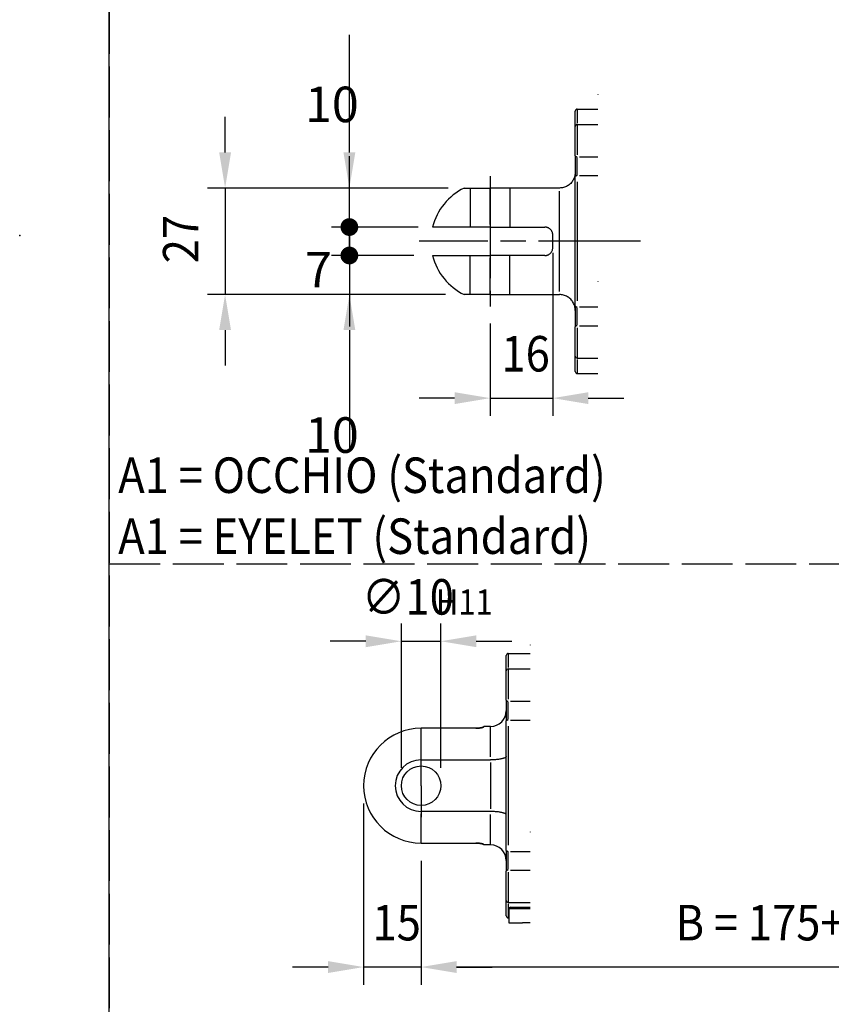
# Model space of a CAD drawing. Extents: x -76 to 1806, y -1346 to 1335.
# Drawn here: x -23 to 183, y 770 to 1019 of the extents above; entities that cross this region are included whole.
import ezdxf

# ---------------------------------------------------------------- set-up
doc = ezdxf.new("R2010")
doc.units = 0
doc.header["$LTSCALE"] = 4.3
for name, pattern in [('AM_ISO02W050X2', [3.75, 3, -0.75]), ('AM_ISO08W050X2', [9, 6, -0.75, 1.5, -0.75]), ('AMZIGZAG', [11.0001, 0.0001, -11])]:
    doc.linetypes.add(name, pattern=pattern)
doc.layers.get('0').update_dxf_attribs({"color": 2, "linetype": 'CONTINUOUS'})
doc.layers.get('DEFPOINTS').update_dxf_attribs({"linetype": 'CONTINUOUS'})
for name, color, linetype in [('AM_0', 2, 'CONTINUOUS'), ('AM_12', 7, 'CONTINUOUS'), ('AM_3', 6, 'AM_ISO02W050X2'), ('AM_4', 3, 'CONTINUOUS'), ('AM_5', 3, 'CONTINUOUS'), ('AM_6', 7, 'CONTINUOUS'), ('AM_7', 4, 'AM_ISO08W050X2')]:
    doc.layers.add(name, color=color, linetype=linetype)
doc.styles.get("Standard").update_dxf_attribs({"font": 'ISOCP.SHX', "width": 0.9})
doc.dimstyles.get("Standard").update_dxf_attribs({"dimtxt": 2.5, "dimasz": 2.5, "dimexe": 1.25, "dimexo": 0.625, "dimtad": 1, "dimcen": 2.5, "dimazin": 3, "dimtfac": 1, "dimtmove": 0, "dimatfit": 3})

# ---------------------------------------------------------------- blocks, each defined once
blk = doc.blocks.new('*U147')
at = {"layer": 'AM_5', "color": 7, "width": 0.9}
blk.add_text('B = 175+corsa/stroke', height=9, dxfattribs=at).set_placement((143.53, 785.79))
blk = doc.blocks.new('*D60')
at = {"layer": 'AM_5'}
for p, q in [((79.05, 805.94), (79.05, 774.54)), ((335.49, 806.97), (335.49, 774.54)), ((326.49, 779.04), (88.05, 779.04))]:
    blk.add_line(p, q, dxfattribs=at)
for points in [[(88.05, 780.54), (88.05, 777.54), (79.05, 779.04)], [(326.49, 780.54), (326.49, 777.54), (335.49, 779.04)]]:
    blk.add_solid(points, dxfattribs=at)
at = {"layer": 'DEFPOINTS', "color": 0}
for p in [(335.49, 811.47), (79.05, 810.44), (79.05, 779.04)]:
    blk.add_point(p, dxfattribs=at)
at = {"layer": 'AM_0'}
blk.add_blockref('*U147', (0, 0), dxfattribs=at)
blk = doc.blocks.new('*U126')
at = {"layer": 'AM_6', "width": 0.9}
for s, p in [('A1 = OCCHIO (Standard)', (2.29, 899.18)), ('A1 = EYELET (Standard)', (2.29, 883.73))]:
    blk.add_text(s, height=9, dxfattribs=at).set_placement(p)
blk = doc.blocks.new('*U138')
at = {"layer": 'AM_5', "color": 7, "width": 0.9}
blk.add_text('16', height=9, dxfattribs=at).set_placement((99.42, 929.96))
blk = doc.blocks.new('*D62')
at = {"layer": 'AM_5'}
for p, q in [((112.43, 960.06), (112.43, 918.71)), ((96.53, 942.15), (96.53, 918.71)), ((87.53, 923.21), (78.53, 923.21)), ((96.53, 923.21), (112.43, 923.21)), ((121.43, 923.21), (130.43, 923.21))]:
    blk.add_line(p, q, dxfattribs=at)
for points in [[(87.53, 924.71), (87.53, 921.71), (96.53, 923.21)], [(121.43, 924.71), (121.43, 921.71), (112.43, 923.21)]]:
    blk.add_solid(points, dxfattribs=at)
at = {"layer": 'DEFPOINTS', "color": 0}
for p in [(112.43, 964.56), (96.53, 946.65), (112.43, 923.21)]:
    blk.add_point(p, dxfattribs=at)
at = {"layer": 'AM_0'}
blk.add_blockref('*U138', (0, 0), dxfattribs=at)
blk = doc.blocks.new('*U137')
at = {"layer": 'AM_5', "color": 7, "width": 0.9}
blk.add_text('27', height=9, rotation=90, dxfattribs=at).set_placement((22.63, 957.39))
blk = doc.blocks.new('*D63')
at = {"layer": 'AM_5'}
for p, q in [((29.38, 985.46), (29.38, 994.46)), ((85.21, 976.46), (24.88, 976.46)), ((29.38, 976.46), (29.38, 949.46)), ((85.21, 949.46), (24.88, 949.46)), ((29.38, 940.46), (29.38, 931.46))]:
    blk.add_line(p, q, dxfattribs=at)
for points in [[(27.88, 985.46), (30.88, 985.46), (29.38, 976.46)], [(27.88, 940.46), (30.88, 940.46), (29.38, 949.46)]]:
    blk.add_solid(points, dxfattribs=at)
at = {"layer": 'DEFPOINTS', "color": 0}
for p in [(89.71, 976.46), (29.38, 949.46), (89.71, 949.46)]:
    blk.add_point(p, dxfattribs=at)
at = {"layer": 'AM_0'}
blk.add_blockref('*U137', (0, 0), dxfattribs=at)
blk = doc.blocks.new('*U151')
at = {"layer": 'AM_5', "color": 7, "width": 0.9}
blk.add_text('15', height=9, dxfattribs=at).set_placement((66.74, 785.79))
blk = doc.blocks.new('*D65')
at = {"layer": 'AM_5'}
for p, q in [((64.49, 820.5), (64.49, 774.54)), ((79.05, 805.94), (79.05, 774.54)), ((55.49, 779.04), (46.49, 779.04)), ((79.05, 779.04), (64.49, 779.04)), ((88.05, 779.04), (97.05, 779.04))]:
    blk.add_line(p, q, dxfattribs=at)
for points in [[(55.49, 780.54), (55.49, 777.54), (64.49, 779.04)], [(88.05, 780.54), (88.05, 777.54), (79.05, 779.04)]]:
    blk.add_solid(points, dxfattribs=at)
at = {"layer": 'DEFPOINTS', "color": 0}
for p in [(64.49, 825), (79.05, 810.44), (64.49, 779.04)]:
    blk.add_point(p, dxfattribs=at)
at = {"layer": 'AM_0'}
blk.add_blockref('*U151', (0, 0), dxfattribs=at)
blk = doc.blocks.new('*U146')
at = {"layer": 'AM_5', "color": 7, "width": 0.9}
blk.add_text('∅10', height=9, dxfattribs=at).set_placement((64.04, 868.35))
at = {"layer": 'AM_5', "color": 3, "width": 0.9}
blk.add_text(' H11', height=6.39, dxfattribs=at).set_placement((81.05, 868.35))
blk = doc.blocks.new('*D67')
at = {"layer": 'AM_5'}
for p, q in [((74.05, 829.5), (74.05, 866.1)), ((84.05, 829.5), (84.05, 866.1)), ((65.05, 861.6), (56.05, 861.6)), ((74.05, 861.6), (84.05, 861.6)), ((93.05, 861.6), (102.05, 861.6))]:
    blk.add_line(p, q, dxfattribs=at)
for points in [[(65.05, 863.1), (65.05, 860.1), (74.05, 861.6)], [(93.05, 863.1), (93.05, 860.1), (84.05, 861.6)]]:
    blk.add_solid(points, dxfattribs=at)
at = {"layer": 'DEFPOINTS', "color": 0}
for p in [(84.05, 861.6), (74.05, 825), (84.05, 825)]:
    blk.add_point(p, dxfattribs=at)
at = {"layer": 'AM_0'}
blk.add_blockref('*U146', (0, 0), dxfattribs=at)
blk = doc.blocks.new('GENDOT')
blk.add_line((0, 0), (-1, 0))
at = {"const_width": 0.25}
blk.add_lwpolyline([(-0.125, 0, 1), (0.125, 0, 1)], format="xyb", close=True, dxfattribs=at)
blk = doc.blocks.new('*D82')
at = {"layer": 'AM_5'}
for p, q in [((60.88, 985.46), (60.88, 1015.25)), ((85.92, 976.46), (56.38, 976.46)), ((60.88, 966.56), (60.88, 976.46)), ((78.33, 966.56), (56.38, 966.56)), ((60.88, 957.56), (60.88, 948.56))]:
    blk.add_line(p, q, dxfattribs=at)
blk.add_solid([(59.38, 985.46), (62.38, 985.46), (60.88, 976.46)], dxfattribs=at)
at = {"layer": 'DEFPOINTS', "color": 0}
for p in [(90.42, 976.46), (60.88, 966.56), (82.83, 966.56)]:
    blk.add_point(p, dxfattribs=at)
at = {"layer": 'AM_5', "xscale": 9, "yscale": 9, "zscale": 9, "rotation": 90}
blk.add_blockref('GENDOT', (60.88, 966.56), dxfattribs=at)
at = {"layer": 'AM_5', "color": 7}
blk.add_text('10', height=9, dxfattribs=at).set_placement((49.63, 993.15))
blk = doc.blocks.new('*D83')
at = {"layer": 'AM_5'}
for p, q in [((60.88, 975.56), (60.88, 984.56)), ((78.33, 966.56), (56.38, 966.56)), ((60.88, 966.56), (60.88, 959.36)), ((77.19, 959.36), (56.38, 959.36)), ((60.88, 950.36), (60.88, 941.36))]:
    blk.add_line(p, q, dxfattribs=at)
at = {"layer": 'DEFPOINTS', "color": 0}
for p in [(82.83, 966.56), (60.88, 959.36), (81.69, 959.36)]:
    blk.add_point(p, dxfattribs=at)
at = {"layer": 'AM_5', "xscale": 9, "yscale": 9, "zscale": 9}
for p, rotation in [((60.88, 966.56), 270), ((60.88, 959.36), 90)]:
    blk.add_blockref('GENDOT', p, dxfattribs=dict(at, rotation=rotation))
at = {"layer": 'AM_5', "color": 7}
blk.add_text('7', height=9, dxfattribs=at).set_placement((49.63, 951.26))
blk = doc.blocks.new('*D85')
at = {"layer": 'AM_5'}
for p, q in [((60.88, 968.36), (60.88, 977.36)), ((77.19, 959.36), (56.38, 959.36)), ((60.88, 959.36), (60.88, 949.46)), ((85.21, 949.46), (56.38, 949.46)), ((60.88, 940.46), (60.88, 910.66))]:
    blk.add_line(p, q, dxfattribs=at)
blk.add_solid([(59.38, 940.46), (62.38, 940.46), (60.88, 949.46)], dxfattribs=at)
at = {"layer": 'DEFPOINTS', "color": 0}
for p in [(81.69, 959.36), (60.88, 949.46), (89.71, 949.46)]:
    blk.add_point(p, dxfattribs=at)
at = {"layer": 'AM_5', "xscale": 9, "yscale": 9, "zscale": 9, "rotation": 270}
blk.add_blockref('GENDOT', (60.88, 959.36), dxfattribs=at)
at = {"layer": 'AM_5', "color": 7}
blk.add_text('10', height=9, dxfattribs=at).set_placement((49.63, 909.36))
blk = doc.blocks.new('C')
at = {"layer": 'AM_0'}
for p, q in [((-408.36, 807.94), (-408.36, 819.28)), ((-407.86, 819.78), (-402.66, 819.78)), ((-407.86, 815.88), (-402.66, 815.88)), ((-408.36, 807.94), (-408.36, 802.67)), ((-408.36, 769.89), (-408.36, 802.67)), ((-436.5, 799.78), (-429.96, 799.78)), ((-412.36, 799.78), (-429.96, 799.78)), ((-429.96, 789.88), (-444.52, 789.88)), ((-429.96, 789.88), (-416.06, 789.88)), ((-414.06, 784.68), (-414.06, 787.88)), ((-444.52, 782.68), (-429.96, 782.68)), ((-416.06, 782.68), (-429.96, 782.68)), ((-429.96, 772.78), (-436.5, 772.78)), ((-429.96, 772.78), (-412.36, 772.78)), ((-408.36, 769.89), (-408.36, 764.63)), ((-408.36, 753.28), (-408.36, 764.63)), ((-407.86, 756.68), (-402.66, 756.68)), ((-407.86, 752.78), (-402.66, 752.78))]:
    blk.add_line(p, q, dxfattribs=at)
at = {"layer": 'AM_0', "flags": 128}
for points in [[(-408.36, 803.78), (-408.37, 803.52), (-408.39, 803.26), (-408.43, 803.01), (-408.49, 802.75), (-408.57, 802.5), (-408.66, 802.26), (-408.77, 802.02), (-408.89, 801.79), (-409.02, 801.57), (-409.17, 801.36), (-409.34, 801.16), (-409.52, 800.96), (-409.71, 800.78), (-409.91, 800.62), (-410.12, 800.46), (-410.34, 800.32), (-410.58, 800.2), (-410.81, 800.09), (-411.06, 800), (-411.31, 799.92), (-411.57, 799.86), (-411.83, 799.82), (-412.09, 799.79), (-412.36, 799.78)], [(-414.06, 787.88), (-414.06, 788.01), (-414.08, 788.14), (-414.1, 788.26), (-414.13, 788.39), (-414.16, 788.52), (-414.21, 788.64), (-414.27, 788.77), (-414.33, 788.88), (-414.4, 788.99), (-414.47, 789.1), (-414.56, 789.2), (-414.64, 789.29), (-414.73, 789.38), (-414.83, 789.46), (-414.94, 789.54), (-415.05, 789.61), (-415.17, 789.67), (-415.29, 789.73), (-415.41, 789.77), (-415.54, 789.81), (-415.67, 789.84), (-415.8, 789.86), (-415.93, 789.88), (-416.06, 789.88)], [(-416.06, 782.68), (-415.93, 782.68), (-415.8, 782.7), (-415.67, 782.72), (-415.54, 782.75), (-415.41, 782.79), (-415.29, 782.83), (-415.17, 782.89), (-415.05, 782.95), (-414.94, 783.02), (-414.83, 783.1), (-414.73, 783.18), (-414.64, 783.27), (-414.56, 783.36), (-414.47, 783.46), (-414.4, 783.57), (-414.33, 783.68), (-414.27, 783.79), (-414.21, 783.92), (-414.16, 784.04), (-414.13, 784.17), (-414.1, 784.3), (-414.08, 784.42), (-414.06, 784.55), (-414.06, 784.68)], [(-408.36, 768.78), (-408.37, 769.04), (-408.39, 769.3), (-408.43, 769.56), (-408.49, 769.81), (-408.57, 770.06), (-408.66, 770.3), (-408.77, 770.54), (-408.89, 770.77), (-409.02, 770.99), (-409.17, 771.2), (-409.34, 771.4), (-409.52, 771.6), (-409.71, 771.78), (-409.91, 771.94), (-410.12, 772.1), (-410.34, 772.24), (-410.58, 772.36), (-410.81, 772.47), (-411.06, 772.56), (-411.31, 772.64), (-411.57, 772.7), (-411.83, 772.75), (-412.09, 772.77), (-412.36, 772.78)]]:
    blk.add_lwpolyline(points, dxfattribs=at)
at = {"layer": 'AM_0'}
for centre, radius, start, end in [((-407.86, 819.28), 0.5, 90, 180), ((-407.86, 815.38), 0.5, 90, 180), ((-429.96, 786.28), 15, 115.8419, 166.1135), ((-429.96, 786.28), 15, 193.8865, 244.1581), ((-407.86, 757.18), 0.5, 180, 270), ((-407.86, 753.28), 0.5, 180, 270)]:
    blk.add_arc(centre, radius, start, end, dxfattribs=at)
at = {"layer": 'AM_3'}
for p, q in [((-434.96, 799.78), (-434.96, 789.88)), ((-424.96, 799.78), (-424.96, 789.88)), ((-434.96, 772.78), (-434.96, 782.68)), ((-424.96, 772.78), (-424.96, 782.68))]:
    blk.add_line(p, q, dxfattribs=at)
at = {"layer": 'AM_4', "linetype": 'AMZIGZAG'}
blk.add_line((-402.66, 823.5), (-402.66, 751.89), dxfattribs=at)
at = {"layer": 'AM_4'}
for p, q in [((-407.86, 819.77), (-407.86, 816.25)), ((-407.86, 815.85), (-407.86, 808.23)), ((-407.86, 803.14), (-407.86, 807.48)), ((-407.27, 807.71), (-402.66, 807.71)), ((-407.86, 801.39), (-407.86, 771.17)), ((-407.27, 802.92), (-402.66, 802.92)), ((-429.96, 790.52), (-429.96, 799.48)), ((-412.36, 773.6), (-412.36, 798.97)), ((-429.96, 773.08), (-429.96, 782.05)), ((-407.86, 765.08), (-407.86, 769.42)), ((-407.27, 769.64), (-402.66, 769.64)), ((-407.86, 764.33), (-407.86, 756.71)), ((-407.27, 764.86), (-402.66, 764.86)), ((-407.86, 756.31), (-407.86, 752.79))]:
    blk.add_line(p, q, dxfattribs=at)
for points in [[(-408.36, 807.92, 0), (-408.36, 807.91, 0), (-408.36, 807.91, 0), (-408.36, 807.91, 0), (-408.35, 807.91, 0), (-408.35, 807.9, 0), (-408.35, 807.9, 0), (-408.35, 807.9, 0), (-408.35, 807.9, 0), (-408.35, 807.89, 0), (-408.35, 807.89, 0), (-408.35, 807.89, 0), (-408.35, 807.89, 0), (-408.35, 807.88, 0), (-408.35, 807.88, 0), (-408.34, 807.88, 0), (-408.34, 807.88, 0), (-408.34, 807.88, 0), (-408.34, 807.87, 0), (-408.34, 807.87, 0), (-408.34, 807.87, 0), (-408.33, 807.87, 0), (-408.33, 807.86, 0), (-408.33, 807.86, 0), (-408.33, 807.86, 0), (-408.33, 807.86, 0), (-408.32, 807.85, 0), (-408.32, 807.85, 0), (-408.32, 807.85, 0), (-408.32, 807.85, 0), (-408.32, 807.84, 0), (-408.31, 807.84, 0), (-408.31, 807.84, 0), (-408.31, 807.84, 0), (-408.31, 807.84, 0), (-408.31, 807.83, 0), (-408.3, 807.83, 0), (-408.3, 807.83, 0), (-408.3, 807.83, 0), (-408.3, 807.82, 0), (-408.29, 807.82, 0), (-408.29, 807.82, 0), (-408.29, 807.82, 0), (-408.28, 807.82, 0), (-408.28, 807.81, 0), (-408.28, 807.81, 0), (-408.27, 807.81, 0), (-408.27, 807.81, 0), (-408.27, 807.8, 0), (-408.26, 807.8, 0), (-408.26, 807.8, 0), (-408.26, 807.8, 0), (-408.25, 807.8, 0), (-408.25, 807.79, 0), (-408.25, 807.79, 0), (-408.25, 807.79, 0), (-408.24, 807.79, 0), (-408.24, 807.79, 0), (-408.23, 807.78, 0), (-408.23, 807.78, 0), (-408.23, 807.78, 0), (-408.22, 807.78, 0), (-408.22, 807.78, 0), (-408.22, 807.77, 0), (-408.21, 807.77, 0), (-408.21, 807.77, 0), (-408.2, 807.77, 0), (-408.2, 807.77, 0), (-408.2, 807.77, 0), (-408.19, 807.76, 0), (-408.19, 807.76, 0), (-408.18, 807.76, 0), (-408.18, 807.76, 0), (-408.18, 807.76, 0), (-408.17, 807.76, 0), (-408.17, 807.75, 0), (-408.16, 807.75, 0), (-408.16, 807.75, 0), (-408.15, 807.75, 0), (-408.15, 807.75, 0), (-408.14, 807.75, 0), (-408.14, 807.75, 0), (-408.13, 807.74, 0), (-408.13, 807.74, 0), (-408.13, 807.74, 0), (-408.12, 807.74, 0), (-408.12, 807.74, 0), (-408.11, 807.74, 0), (-408.11, 807.74, 0), (-408.1, 807.74, 0), (-408.1, 807.73, 0), (-408.09, 807.73, 0), (-408.09, 807.73, 0), (-408.08, 807.73, 0), (-408.08, 807.73, 0), (-408.07, 807.73, 0), (-408.07, 807.73, 0), (-408.06, 807.73, 0), (-408.06, 807.73, 0), (-408.05, 807.72, 0), (-408.05, 807.72, 0), (-408.04, 807.72, 0), (-408.04, 807.72, 0), (-408.03, 807.72, 0), (-408.03, 807.72, 0), (-408.02, 807.72, 0), (-408.02, 807.72, 0), (-408.01, 807.72, 0), (-408.01, 807.72, 0), (-408, 807.72, 0), (-408, 807.71, 0), (-407.99, 807.71, 0), (-407.98, 807.71, 0), (-407.98, 807.71, 0), (-407.97, 807.71, 0), (-407.97, 807.71, 0), (-407.96, 807.71, 0), (-407.96, 807.71, 0), (-407.95, 807.71, 0), (-407.95, 807.71, 0), (-407.94, 807.71, 0), (-407.94, 807.71, 0), (-407.93, 807.71, 0), (-407.93, 807.71, 0), (-407.92, 807.71, 0), (-407.91, 807.71, 0), (-407.91, 807.71, 0), (-407.9, 807.71, 0), (-407.9, 807.71, 0)], [(-407.9, 802.92, 0), (-407.9, 802.92, 0), (-407.91, 802.92, 0), (-407.91, 802.92, 0), (-407.92, 802.92, 0), (-407.93, 802.92, 0), (-407.93, 802.92, 0), (-407.94, 802.92, 0), (-407.94, 802.92, 0), (-407.95, 802.92, 0), (-407.95, 802.92, 0), (-407.96, 802.92, 0), (-407.96, 802.92, 0), (-407.97, 802.92, 0), (-407.97, 802.92, 0), (-407.98, 802.91, 0), (-407.98, 802.91, 0), (-407.99, 802.91, 0), (-408, 802.91, 0), (-408, 802.91, 0), (-408.01, 802.91, 0), (-408.01, 802.91, 0), (-408.02, 802.91, 0), (-408.02, 802.91, 0), (-408.03, 802.91, 0), (-408.03, 802.91, 0), (-408.04, 802.91, 0), (-408.04, 802.9, 0), (-408.05, 802.9, 0), (-408.05, 802.9, 0), (-408.06, 802.9, 0), (-408.06, 802.9, 0), (-408.07, 802.9, 0), (-408.07, 802.9, 0), (-408.08, 802.9, 0), (-408.08, 802.9, 0), (-408.09, 802.89, 0), (-408.09, 802.89, 0), (-408.1, 802.89, 0), (-408.1, 802.89, 0), (-408.11, 802.89, 0), (-408.11, 802.89, 0), (-408.12, 802.89, 0), (-408.12, 802.89, 0), (-408.13, 802.88, 0), (-408.13, 802.88, 0), (-408.13, 802.88, 0), (-408.14, 802.88, 0), (-408.14, 802.88, 0), (-408.15, 802.88, 0), (-408.15, 802.88, 0), (-408.16, 802.87, 0), (-408.16, 802.87, 0), (-408.17, 802.87, 0), (-408.17, 802.87, 0), (-408.18, 802.87, 0), (-408.18, 802.87, 0), (-408.18, 802.86, 0), (-408.19, 802.86, 0), (-408.19, 802.86, 0), (-408.2, 802.86, 0), (-408.2, 802.86, 0), (-408.2, 802.85, 0), (-408.21, 802.85, 0), (-408.21, 802.85, 0), (-408.22, 802.85, 0), (-408.22, 802.85, 0), (-408.22, 802.84, 0), (-408.23, 802.84, 0), (-408.23, 802.84, 0), (-408.23, 802.84, 0), (-408.24, 802.84, 0), (-408.24, 802.83, 0), (-408.25, 802.83, 0), (-408.25, 802.83, 0), (-408.25, 802.83, 0), (-408.25, 802.83, 0), (-408.26, 802.82, 0), (-408.26, 802.82, 0), (-408.26, 802.82, 0), (-408.27, 802.82, 0), (-408.27, 802.81, 0), (-408.27, 802.81, 0), (-408.28, 802.81, 0), (-408.28, 802.81, 0), (-408.28, 802.8, 0), (-408.29, 802.8, 0), (-408.29, 802.8, 0), (-408.29, 802.8, 0), (-408.3, 802.79, 0), (-408.3, 802.79, 0), (-408.3, 802.79, 0), (-408.3, 802.79, 0), (-408.31, 802.79, 0), (-408.31, 802.78, 0), (-408.31, 802.78, 0), (-408.31, 802.78, 0), (-408.31, 802.78, 0), (-408.32, 802.77, 0), (-408.32, 802.77, 0), (-408.32, 802.77, 0), (-408.32, 802.77, 0), (-408.32, 802.76, 0), (-408.33, 802.76, 0), (-408.33, 802.76, 0), (-408.33, 802.75, 0), (-408.33, 802.75, 0), (-408.33, 802.75, 0), (-408.34, 802.75, 0), (-408.34, 802.75, 0), (-408.34, 802.74, 0), (-408.34, 802.74, 0), (-408.34, 802.74, 0), (-408.34, 802.73, 0), (-408.35, 802.73, 0), (-408.35, 802.73, 0), (-408.35, 802.73, 0), (-408.35, 802.72, 0), (-408.35, 802.72, 0), (-408.35, 802.72, 0), (-408.35, 802.72, 0), (-408.35, 802.71, 0), (-408.35, 802.71, 0), (-408.35, 802.71, 0), (-408.35, 802.71, 0), (-408.36, 802.7, 0), (-408.36, 802.7, 0), (-408.36, 802.7, 0), (-408.36, 802.69, 0)], [(-408.36, 769.87, 0), (-408.36, 769.86, 0), (-408.36, 769.86, 0), (-408.36, 769.86, 0), (-408.35, 769.86, 0), (-408.35, 769.85, 0), (-408.35, 769.85, 0), (-408.35, 769.85, 0), (-408.35, 769.85, 0), (-408.35, 769.84, 0), (-408.35, 769.84, 0), (-408.35, 769.84, 0), (-408.35, 769.83, 0), (-408.35, 769.83, 0), (-408.35, 769.83, 0), (-408.34, 769.83, 0), (-408.34, 769.82, 0), (-408.34, 769.82, 0), (-408.34, 769.82, 0), (-408.34, 769.82, 0), (-408.34, 769.81, 0), (-408.33, 769.81, 0), (-408.33, 769.81, 0), (-408.33, 769.8, 0), (-408.33, 769.8, 0), (-408.33, 769.8, 0), (-408.32, 769.8, 0), (-408.32, 769.79, 0), (-408.32, 769.79, 0), (-408.32, 769.79, 0), (-408.32, 769.79, 0), (-408.31, 769.78, 0), (-408.31, 769.78, 0), (-408.31, 769.78, 0), (-408.31, 769.78, 0), (-408.31, 769.77, 0), (-408.3, 769.77, 0), (-408.3, 769.77, 0), (-408.3, 769.77, 0), (-408.3, 769.76, 0), (-408.29, 769.76, 0), (-408.29, 769.76, 0), (-408.29, 769.76, 0), (-408.28, 769.76, 0), (-408.28, 769.75, 0), (-408.28, 769.75, 0), (-408.27, 769.75, 0), (-408.27, 769.75, 0), (-408.27, 769.74, 0), (-408.26, 769.74, 0), (-408.26, 769.74, 0), (-408.26, 769.74, 0), (-408.25, 769.74, 0), (-408.25, 769.73, 0), (-408.25, 769.73, 0), (-408.25, 769.73, 0), (-408.24, 769.73, 0), (-408.24, 769.73, 0), (-408.23, 769.72, 0), (-408.23, 769.72, 0), (-408.23, 769.72, 0), (-408.22, 769.72, 0), (-408.22, 769.72, 0), (-408.22, 769.71, 0), (-408.21, 769.71, 0), (-408.21, 769.71, 0), (-408.2, 769.71, 0), (-408.2, 769.71, 0), (-408.2, 769.7, 0), (-408.19, 769.7, 0), (-408.19, 769.7, 0), (-408.18, 769.7, 0), (-408.18, 769.7, 0), (-408.18, 769.69, 0), (-408.17, 769.69, 0), (-408.17, 769.69, 0), (-408.16, 769.69, 0), (-408.16, 769.69, 0), (-408.15, 769.69, 0), (-408.15, 769.68, 0), (-408.14, 769.68, 0), (-408.14, 769.68, 0), (-408.13, 769.68, 0), (-408.13, 769.68, 0), (-408.13, 769.68, 0), (-408.12, 769.67, 0), (-408.12, 769.67, 0), (-408.11, 769.67, 0), (-408.11, 769.67, 0), (-408.1, 769.67, 0), (-408.1, 769.67, 0), (-408.09, 769.67, 0), (-408.09, 769.67, 0), (-408.08, 769.66, 0), (-408.08, 769.66, 0), (-408.07, 769.66, 0), (-408.07, 769.66, 0), (-408.06, 769.66, 0), (-408.06, 769.66, 0), (-408.05, 769.66, 0), (-408.05, 769.66, 0), (-408.04, 769.65, 0), (-408.04, 769.65, 0), (-408.03, 769.65, 0), (-408.03, 769.65, 0), (-408.02, 769.65, 0), (-408.02, 769.65, 0), (-408.01, 769.65, 0), (-408.01, 769.65, 0), (-408, 769.65, 0), (-408, 769.65, 0), (-407.99, 769.65, 0), (-407.98, 769.65, 0), (-407.98, 769.64, 0), (-407.97, 769.64, 0), (-407.97, 769.64, 0), (-407.96, 769.64, 0), (-407.96, 769.64, 0), (-407.95, 769.64, 0), (-407.95, 769.64, 0), (-407.94, 769.64, 0), (-407.94, 769.64, 0), (-407.93, 769.64, 0), (-407.93, 769.64, 0), (-407.92, 769.64, 0), (-407.91, 769.64, 0), (-407.91, 769.64, 0), (-407.9, 769.64, 0), (-407.9, 769.64, 0)], [(-407.9, 764.85, 0), (-407.9, 764.85, 0), (-407.91, 764.85, 0), (-407.91, 764.85, 0), (-407.92, 764.85, 0), (-407.93, 764.85, 0), (-407.93, 764.85, 0), (-407.94, 764.85, 0), (-407.94, 764.85, 0), (-407.95, 764.85, 0), (-407.95, 764.85, 0), (-407.96, 764.85, 0), (-407.96, 764.85, 0), (-407.97, 764.85, 0), (-407.97, 764.85, 0), (-407.98, 764.85, 0), (-407.98, 764.85, 0), (-407.99, 764.85, 0), (-408, 764.85, 0), (-408, 764.85, 0), (-408.01, 764.85, 0), (-408.01, 764.84, 0), (-408.02, 764.84, 0), (-408.02, 764.84, 0), (-408.03, 764.84, 0), (-408.03, 764.84, 0), (-408.04, 764.84, 0), (-408.04, 764.84, 0), (-408.05, 764.84, 0), (-408.05, 764.84, 0), (-408.06, 764.84, 0), (-408.06, 764.84, 0), (-408.07, 764.83, 0), (-408.07, 764.83, 0), (-408.08, 764.83, 0), (-408.08, 764.83, 0), (-408.09, 764.83, 0), (-408.09, 764.83, 0), (-408.1, 764.83, 0), (-408.1, 764.83, 0), (-408.11, 764.83, 0), (-408.11, 764.82, 0), (-408.12, 764.82, 0), (-408.12, 764.82, 0), (-408.13, 764.82, 0), (-408.13, 764.82, 0), (-408.13, 764.82, 0), (-408.14, 764.82, 0), (-408.14, 764.81, 0), (-408.15, 764.81, 0), (-408.15, 764.81, 0), (-408.16, 764.81, 0), (-408.16, 764.81, 0), (-408.17, 764.81, 0), (-408.17, 764.8, 0), (-408.18, 764.8, 0), (-408.18, 764.8, 0), (-408.18, 764.8, 0), (-408.19, 764.8, 0), (-408.19, 764.8, 0), (-408.2, 764.79, 0), (-408.2, 764.79, 0), (-408.2, 764.79, 0), (-408.21, 764.79, 0), (-408.21, 764.79, 0), (-408.22, 764.79, 0), (-408.22, 764.78, 0), (-408.22, 764.78, 0), (-408.23, 764.78, 0), (-408.23, 764.78, 0), (-408.23, 764.78, 0), (-408.24, 764.77, 0), (-408.24, 764.77, 0), (-408.25, 764.77, 0), (-408.25, 764.77, 0), (-408.25, 764.77, 0), (-408.25, 764.76, 0), (-408.26, 764.76, 0), (-408.26, 764.76, 0), (-408.26, 764.76, 0), (-408.27, 764.76, 0), (-408.27, 764.75, 0), (-408.27, 764.75, 0), (-408.28, 764.75, 0), (-408.28, 764.75, 0), (-408.28, 764.75, 0), (-408.29, 764.74, 0), (-408.29, 764.74, 0), (-408.29, 764.74, 0), (-408.3, 764.74, 0), (-408.3, 764.74, 0), (-408.3, 764.73, 0), (-408.3, 764.73, 0), (-408.31, 764.73, 0), (-408.31, 764.73, 0), (-408.31, 764.72, 0), (-408.31, 764.72, 0), (-408.31, 764.72, 0), (-408.32, 764.72, 0), (-408.32, 764.72, 0), (-408.32, 764.71, 0), (-408.32, 764.71, 0), (-408.32, 764.71, 0), (-408.33, 764.71, 0), (-408.33, 764.7, 0), (-408.33, 764.7, 0), (-408.33, 764.7, 0), (-408.33, 764.7, 0), (-408.34, 764.69, 0), (-408.34, 764.69, 0), (-408.34, 764.69, 0), (-408.34, 764.69, 0), (-408.34, 764.68, 0), (-408.34, 764.68, 0), (-408.35, 764.68, 0), (-408.35, 764.68, 0), (-408.35, 764.67, 0), (-408.35, 764.67, 0), (-408.35, 764.67, 0), (-408.35, 764.67, 0), (-408.35, 764.66, 0), (-408.35, 764.66, 0), (-408.35, 764.66, 0), (-408.35, 764.66, 0), (-408.35, 764.65, 0), (-408.36, 764.65, 0), (-408.36, 764.65, 0), (-408.36, 764.65, 0), (-408.36, 764.64, 0)]]:
    blk.add_polyline3d(points, dxfattribs=at)
at = {"layer": 'AM_7'}
for p, q in [((-429.96, 802.78), (-429.96, 769.78)), ((-391.85, 786.28), (-447.96, 786.28))]:
    blk.add_line(p, q, dxfattribs=at)
blk = doc.blocks.new('B')
blk.add_point((-101.73, 139.41))
at = {"layer": 'AM_0'}
for p, q in [((21.6, 21.66), (21.6, 33)), ((22.1, 33.5), (27.62, 33.5)), ((22.1, 29.6), (27.62, 29.6)), ((21.6, 21.66), (21.6, 16.39)), ((15.9, 14.91), (15.9, 15)), ((17.6, 15), (15.9, 15)), ((21.6, -16.39), (21.6, 16.39)), ((13.9, 14.56), (0, 14.56)), ((0, 6.54), (17.6, 6.54)), ((17.6, -6.54), (0, -6.54)), ((0, -14.56), (13.9, -14.56)), ((15.9, -15), (15.9, -14.91)), ((17.6, -15), (15.9, -15)), ((21.6, -16.39), (21.6, -21.66)), ((21.6, -33), (21.6, -21.66)), ((22.1, -29.6), (27.62, -29.6)), ((22.25, -31.2), (22.25, -34.8)), ((22.65, -30.8), (27.62, -30.8)), ((22.1, -33.5), (22.25, -33.5)), ((22.25, -34.8), (25.75, -34.8)), ((27.62, -34.8), (25.75, -34.8))]:
    blk.add_line(p, q, dxfattribs=at)
at = {"layer": 'AM_0', "flags": 128}
for points in [[(13.9, 14.56), (14.03, 14.56), (14.16, 14.57), (14.29, 14.57), (14.42, 14.58), (14.54, 14.59), (14.67, 14.6), (14.79, 14.61), (14.91, 14.63), (15.02, 14.64), (15.13, 14.66), (15.22, 14.68), (15.32, 14.69), (15.4, 14.71), (15.48, 14.73), (15.56, 14.75), (15.63, 14.77), (15.69, 14.79), (15.75, 14.81), (15.79, 14.83), (15.83, 14.85), (15.86, 14.87), (15.88, 14.88), (15.9, 14.9), (15.9, 14.91)], [(15.9, 14.91), (15.9, 14.9), (15.88, 14.88), (15.86, 14.87), (15.83, 14.85), (15.79, 14.83), (15.75, 14.81), (15.69, 14.79), (15.63, 14.77), (15.56, 14.75), (15.48, 14.73), (15.4, 14.71), (15.32, 14.69), (15.22, 14.68), (15.13, 14.66), (15.02, 14.64), (14.91, 14.63), (14.79, 14.61), (14.67, 14.6), (14.54, 14.59), (14.42, 14.58), (14.29, 14.57), (14.16, 14.57), (14.03, 14.56), (13.9, 14.56)], [(21.6, 7.4), (21.59, 7.35), (21.57, 7.29), (21.52, 7.24), (21.47, 7.19), (21.39, 7.14), (21.3, 7.08), (21.19, 7.03), (21.07, 6.98), (20.93, 6.94), (20.78, 6.89), (20.62, 6.85), (20.44, 6.8), (20.25, 6.76), (20.05, 6.73), (19.84, 6.69), (19.61, 6.66), (19.38, 6.63), (19.14, 6.61), (18.9, 6.59), (18.64, 6.57), (18.39, 6.56), (18.13, 6.55), (17.86, 6.54), (17.6, 6.54)], [(21.6, -7.4), (21.59, -7.35), (21.57, -7.29), (21.52, -7.24), (21.47, -7.19), (21.39, -7.14), (21.3, -7.08), (21.19, -7.03), (21.07, -6.98), (20.93, -6.94), (20.78, -6.89), (20.62, -6.85), (20.44, -6.8), (20.25, -6.76), (20.05, -6.73), (19.84, -6.69), (19.61, -6.66), (19.38, -6.63), (19.14, -6.61), (18.9, -6.59), (18.64, -6.57), (18.39, -6.56), (18.13, -6.55), (17.86, -6.54), (17.6, -6.54)], [(15.9, -14.91), (15.9, -14.9), (15.88, -14.88), (15.86, -14.87), (15.83, -14.85), (15.79, -14.83), (15.75, -14.81), (15.69, -14.79), (15.63, -14.77), (15.56, -14.75), (15.48, -14.73), (15.4, -14.71), (15.32, -14.69), (15.22, -14.68), (15.13, -14.66), (15.02, -14.64), (14.91, -14.63), (14.79, -14.61), (14.67, -14.6), (14.54, -14.59), (14.42, -14.58), (14.29, -14.57), (14.16, -14.57), (14.03, -14.56), (13.9, -14.56)], [(13.9, -14.56), (14.03, -14.56), (14.16, -14.57), (14.29, -14.57), (14.42, -14.58), (14.54, -14.59), (14.67, -14.6), (14.79, -14.61), (14.91, -14.63), (15.02, -14.64), (15.13, -14.66), (15.22, -14.68), (15.32, -14.69), (15.4, -14.71), (15.48, -14.73), (15.56, -14.75), (15.63, -14.77), (15.69, -14.79), (15.75, -14.81), (15.79, -14.83), (15.83, -14.85), (15.86, -14.87), (15.88, -14.88), (15.9, -14.9), (15.9, -14.91)]]:
    blk.add_lwpolyline(points, dxfattribs=at)
at = {"layer": 'AM_0'}
blk.add_circle((0, 0), 5, dxfattribs=at)
for centre, radius, start, end in [((22.1, 33), 0.5, 90, 180), ((22.1, 29.1), 0.5, 90, 180), ((17.6, 19), 4, 270, 0), ((0, 0), 14.56, 90, 270), ((0, 0), 6.54, 90, 270), ((17.6, -19), 4, 0, 90), ((22.1, -29.1), 0.5, 180, 270), ((22.65, -31.2), 0.4, 90, 180), ((22.1, -33), 0.5, 180, 270)]:
    blk.add_arc(centre, radius, start, end, dxfattribs=at)
at = {"layer": 'AM_4', "linetype": 'AMZIGZAG'}
blk.add_line((27.62, 35.71), (27.62, -36.27), dxfattribs=at)
at = {"layer": 'AM_4'}
for p, q in [((22.1, 33.49), (22.1, 29.97)), ((22.1, 29.57), (22.1, 21.95)), ((22.1, 16.86), (22.1, 21.2)), ((22.69, 21.43), (27.62, 21.43)), ((17.6, 7.28), (17.6, 14.98)), ((22.1, 15.11), (22.1, -15.11)), ((22.69, 16.64), (27.62, 16.64)), ((0, 7.12), (0, 14.39)), ((17.6, 5.88), (17.6, -5.88)), ((0, -14.39), (0, -7.12)), ((17.6, -14.98), (17.6, -7.28)), ((22.1, -21.2), (22.1, -16.86)), ((22.69, -16.64), (27.62, -16.64)), ((22.1, -21.95), (22.1, -29.57)), ((22.69, -21.43), (27.62, -21.43)), ((22.1, -29.97), (22.1, -33.49)), ((27.62, -31.2), (22.25, -31.2))]:
    blk.add_line(p, q, dxfattribs=at)
for points in [[(21.6, 21.64, 0), (21.6, 21.63, 0), (21.6, 21.63, 0), (21.6, 21.63, 0), (21.6, 21.63, 0), (21.6, 21.62, 0), (21.61, 21.62, 0), (21.61, 21.62, 0), (21.61, 21.62, 0), (21.61, 21.61, 0), (21.61, 21.61, 0), (21.61, 21.61, 0), (21.61, 21.61, 0), (21.61, 21.6, 0), (21.61, 21.6, 0), (21.61, 21.6, 0), (21.62, 21.6, 0), (21.62, 21.59, 0), (21.62, 21.59, 0), (21.62, 21.59, 0), (21.62, 21.59, 0), (21.62, 21.58, 0), (21.63, 21.58, 0), (21.63, 21.58, 0), (21.63, 21.58, 0), (21.63, 21.58, 0), (21.63, 21.57, 0), (21.64, 21.57, 0), (21.64, 21.57, 0), (21.64, 21.57, 0), (21.64, 21.56, 0), (21.64, 21.56, 0), (21.65, 21.56, 0), (21.65, 21.56, 0), (21.65, 21.55, 0), (21.65, 21.55, 0), (21.66, 21.55, 0), (21.66, 21.55, 0), (21.66, 21.55, 0), (21.66, 21.54, 0), (21.67, 21.54, 0), (21.67, 21.54, 0), (21.67, 21.54, 0), (21.67, 21.53, 0), (21.68, 21.53, 0), (21.68, 21.53, 0), (21.68, 21.53, 0), (21.69, 21.53, 0), (21.69, 21.52, 0), (21.69, 21.52, 0), (21.7, 21.52, 0), (21.7, 21.52, 0), (21.7, 21.52, 0), (21.71, 21.51, 0), (21.71, 21.51, 0), (21.71, 21.51, 0), (21.72, 21.51, 0), (21.72, 21.51, 0), (21.72, 21.5, 0), (21.73, 21.5, 0), (21.73, 21.5, 0), (21.73, 21.5, 0), (21.74, 21.5, 0), (21.74, 21.49, 0), (21.75, 21.49, 0), (21.75, 21.49, 0), (21.75, 21.49, 0), (21.76, 21.49, 0), (21.76, 21.49, 0), (21.77, 21.48, 0), (21.77, 21.48, 0), (21.77, 21.48, 0), (21.78, 21.48, 0), (21.78, 21.48, 0), (21.79, 21.48, 0), (21.79, 21.47, 0), (21.8, 21.47, 0), (21.8, 21.47, 0), (21.81, 21.47, 0), (21.81, 21.47, 0), (21.81, 21.47, 0), (21.82, 21.46, 0), (21.82, 21.46, 0), (21.83, 21.46, 0), (21.83, 21.46, 0), (21.84, 21.46, 0), (21.84, 21.46, 0), (21.85, 21.46, 0), (21.85, 21.46, 0), (21.86, 21.45, 0), (21.86, 21.45, 0), (21.87, 21.45, 0), (21.87, 21.45, 0), (21.88, 21.45, 0), (21.88, 21.45, 0), (21.89, 21.45, 0), (21.89, 21.45, 0), (21.9, 21.45, 0), (21.9, 21.44, 0), (21.91, 21.44, 0), (21.91, 21.44, 0), (21.92, 21.44, 0), (21.92, 21.44, 0), (21.93, 21.44, 0), (21.93, 21.44, 0), (21.94, 21.44, 0), (21.94, 21.44, 0), (21.95, 21.44, 0), (21.95, 21.44, 0), (21.96, 21.43, 0), (21.96, 21.43, 0), (21.97, 21.43, 0), (21.97, 21.43, 0), (21.98, 21.43, 0), (21.98, 21.43, 0), (21.99, 21.43, 0), (22, 21.43, 0), (22, 21.43, 0), (22.01, 21.43, 0), (22.01, 21.43, 0), (22.02, 21.43, 0), (22.02, 21.43, 0), (22.03, 21.43, 0), (22.03, 21.43, 0), (22.04, 21.43, 0), (22.04, 21.43, 0), (22.05, 21.43, 0), (22.06, 21.43, 0), (22.06, 21.43, 0)], [(22.06, 16.64, 0), (22.06, 16.64, 0), (22.05, 16.64, 0), (22.04, 16.64, 0), (22.04, 16.64, 0), (22.03, 16.64, 0), (22.03, 16.64, 0), (22.02, 16.64, 0), (22.02, 16.64, 0), (22.01, 16.64, 0), (22.01, 16.64, 0), (22, 16.64, 0), (22, 16.64, 0), (21.99, 16.64, 0), (21.98, 16.64, 0), (21.98, 16.64, 0), (21.97, 16.63, 0), (21.97, 16.63, 0), (21.96, 16.63, 0), (21.96, 16.63, 0), (21.95, 16.63, 0), (21.95, 16.63, 0), (21.94, 16.63, 0), (21.94, 16.63, 0), (21.93, 16.63, 0), (21.93, 16.63, 0), (21.92, 16.63, 0), (21.92, 16.62, 0), (21.91, 16.62, 0), (21.91, 16.62, 0), (21.9, 16.62, 0), (21.9, 16.62, 0), (21.89, 16.62, 0), (21.89, 16.62, 0), (21.88, 16.62, 0), (21.88, 16.62, 0), (21.87, 16.61, 0), (21.87, 16.61, 0), (21.86, 16.61, 0), (21.86, 16.61, 0), (21.85, 16.61, 0), (21.85, 16.61, 0), (21.84, 16.61, 0), (21.84, 16.61, 0), (21.83, 16.6, 0), (21.83, 16.6, 0), (21.82, 16.6, 0), (21.82, 16.6, 0), (21.81, 16.6, 0), (21.81, 16.6, 0), (21.81, 16.59, 0), (21.8, 16.59, 0), (21.8, 16.59, 0), (21.79, 16.59, 0), (21.79, 16.59, 0), (21.78, 16.59, 0), (21.78, 16.58, 0), (21.77, 16.58, 0), (21.77, 16.58, 0), (21.77, 16.58, 0), (21.76, 16.58, 0), (21.76, 16.58, 0), (21.75, 16.57, 0), (21.75, 16.57, 0), (21.75, 16.57, 0), (21.74, 16.57, 0), (21.74, 16.57, 0), (21.73, 16.56, 0), (21.73, 16.56, 0), (21.73, 16.56, 0), (21.72, 16.56, 0), (21.72, 16.56, 0), (21.72, 16.55, 0), (21.71, 16.55, 0), (21.71, 16.55, 0), (21.71, 16.55, 0), (21.7, 16.54, 0), (21.7, 16.54, 0), (21.7, 16.54, 0), (21.69, 16.54, 0), (21.69, 16.54, 0), (21.69, 16.53, 0), (21.68, 16.53, 0), (21.68, 16.53, 0), (21.68, 16.53, 0), (21.67, 16.52, 0), (21.67, 16.52, 0), (21.67, 16.52, 0), (21.67, 16.52, 0), (21.66, 16.52, 0), (21.66, 16.51, 0), (21.66, 16.51, 0), (21.66, 16.51, 0), (21.65, 16.51, 0), (21.65, 16.5, 0), (21.65, 16.5, 0), (21.65, 16.5, 0), (21.64, 16.5, 0), (21.64, 16.49, 0), (21.64, 16.49, 0), (21.64, 16.49, 0), (21.64, 16.49, 0), (21.63, 16.48, 0), (21.63, 16.48, 0), (21.63, 16.48, 0), (21.63, 16.48, 0), (21.63, 16.47, 0), (21.62, 16.47, 0), (21.62, 16.47, 0), (21.62, 16.46, 0), (21.62, 16.46, 0), (21.62, 16.46, 0), (21.62, 16.46, 0), (21.61, 16.45, 0), (21.61, 16.45, 0), (21.61, 16.45, 0), (21.61, 16.45, 0), (21.61, 16.44, 0), (21.61, 16.44, 0), (21.61, 16.44, 0), (21.61, 16.44, 0), (21.61, 16.43, 0), (21.61, 16.43, 0), (21.6, 16.43, 0), (21.6, 16.42, 0), (21.6, 16.42, 0), (21.6, 16.42, 0), (21.6, 16.42, 0), (21.6, 16.41, 0)], [(21.6, -16.41, 0), (21.6, -16.42, 0), (21.6, -16.42, 0), (21.6, -16.42, 0), (21.6, -16.42, 0), (21.6, -16.43, 0), (21.61, -16.43, 0), (21.61, -16.43, 0), (21.61, -16.44, 0), (21.61, -16.44, 0), (21.61, -16.44, 0), (21.61, -16.44, 0), (21.61, -16.45, 0), (21.61, -16.45, 0), (21.61, -16.45, 0), (21.61, -16.45, 0), (21.62, -16.46, 0), (21.62, -16.46, 0), (21.62, -16.46, 0), (21.62, -16.46, 0), (21.62, -16.47, 0), (21.62, -16.47, 0), (21.63, -16.47, 0), (21.63, -16.48, 0), (21.63, -16.48, 0), (21.63, -16.48, 0), (21.63, -16.48, 0), (21.64, -16.49, 0), (21.64, -16.49, 0), (21.64, -16.49, 0), (21.64, -16.49, 0), (21.64, -16.5, 0), (21.65, -16.5, 0), (21.65, -16.5, 0), (21.65, -16.5, 0), (21.65, -16.51, 0), (21.66, -16.51, 0), (21.66, -16.51, 0), (21.66, -16.51, 0), (21.66, -16.52, 0), (21.67, -16.52, 0), (21.67, -16.52, 0), (21.67, -16.52, 0), (21.67, -16.52, 0), (21.68, -16.53, 0), (21.68, -16.53, 0), (21.68, -16.53, 0), (21.69, -16.53, 0), (21.69, -16.54, 0), (21.69, -16.54, 0), (21.7, -16.54, 0), (21.7, -16.54, 0), (21.7, -16.54, 0), (21.71, -16.55, 0), (21.71, -16.55, 0), (21.71, -16.55, 0), (21.72, -16.55, 0), (21.72, -16.56, 0), (21.72, -16.56, 0), (21.73, -16.56, 0), (21.73, -16.56, 0), (21.73, -16.56, 0), (21.74, -16.57, 0), (21.74, -16.57, 0), (21.75, -16.57, 0), (21.75, -16.57, 0), (21.75, -16.57, 0), (21.76, -16.58, 0), (21.76, -16.58, 0), (21.77, -16.58, 0), (21.77, -16.58, 0), (21.77, -16.58, 0), (21.78, -16.58, 0), (21.78, -16.59, 0), (21.79, -16.59, 0), (21.79, -16.59, 0), (21.8, -16.59, 0), (21.8, -16.59, 0), (21.81, -16.59, 0), (21.81, -16.6, 0), (21.81, -16.6, 0), (21.82, -16.6, 0), (21.82, -16.6, 0), (21.83, -16.6, 0), (21.83, -16.6, 0), (21.84, -16.61, 0), (21.84, -16.61, 0), (21.85, -16.61, 0), (21.85, -16.61, 0), (21.86, -16.61, 0), (21.86, -16.61, 0), (21.87, -16.61, 0), (21.87, -16.61, 0), (21.88, -16.62, 0), (21.88, -16.62, 0), (21.89, -16.62, 0), (21.89, -16.62, 0), (21.9, -16.62, 0), (21.9, -16.62, 0), (21.91, -16.62, 0), (21.91, -16.62, 0), (21.92, -16.62, 0), (21.92, -16.63, 0), (21.93, -16.63, 0), (21.93, -16.63, 0), (21.94, -16.63, 0), (21.94, -16.63, 0), (21.95, -16.63, 0), (21.95, -16.63, 0), (21.96, -16.63, 0), (21.96, -16.63, 0), (21.97, -16.63, 0), (21.97, -16.63, 0), (21.98, -16.64, 0), (21.98, -16.64, 0), (21.99, -16.64, 0), (22, -16.64, 0), (22, -16.64, 0), (22.01, -16.64, 0), (22.01, -16.64, 0), (22.02, -16.64, 0), (22.02, -16.64, 0), (22.03, -16.64, 0), (22.03, -16.64, 0), (22.04, -16.64, 0), (22.04, -16.64, 0), (22.05, -16.64, 0), (22.06, -16.64, 0), (22.06, -16.64, 0)], [(22.06, -21.43, 0), (22.06, -21.43, 0), (22.05, -21.43, 0), (22.04, -21.43, 0), (22.04, -21.43, 0), (22.03, -21.43, 0), (22.03, -21.43, 0), (22.02, -21.43, 0), (22.02, -21.43, 0), (22.01, -21.43, 0), (22.01, -21.43, 0), (22, -21.43, 0), (22, -21.43, 0), (21.99, -21.43, 0), (21.98, -21.43, 0), (21.98, -21.43, 0), (21.97, -21.43, 0), (21.97, -21.43, 0), (21.96, -21.43, 0), (21.96, -21.43, 0), (21.95, -21.44, 0), (21.95, -21.44, 0), (21.94, -21.44, 0), (21.94, -21.44, 0), (21.93, -21.44, 0), (21.93, -21.44, 0), (21.92, -21.44, 0), (21.92, -21.44, 0), (21.91, -21.44, 0), (21.91, -21.44, 0), (21.9, -21.44, 0), (21.9, -21.45, 0), (21.89, -21.45, 0), (21.89, -21.45, 0), (21.88, -21.45, 0), (21.88, -21.45, 0), (21.87, -21.45, 0), (21.87, -21.45, 0), (21.86, -21.45, 0), (21.86, -21.45, 0), (21.85, -21.46, 0), (21.85, -21.46, 0), (21.84, -21.46, 0), (21.84, -21.46, 0), (21.83, -21.46, 0), (21.83, -21.46, 0), (21.82, -21.46, 0), (21.82, -21.46, 0), (21.81, -21.47, 0), (21.81, -21.47, 0), (21.81, -21.47, 0), (21.8, -21.47, 0), (21.8, -21.47, 0), (21.79, -21.47, 0), (21.79, -21.48, 0), (21.78, -21.48, 0), (21.78, -21.48, 0), (21.77, -21.48, 0), (21.77, -21.48, 0), (21.77, -21.48, 0), (21.76, -21.49, 0), (21.76, -21.49, 0), (21.75, -21.49, 0), (21.75, -21.49, 0), (21.75, -21.49, 0), (21.74, -21.49, 0), (21.74, -21.5, 0), (21.73, -21.5, 0), (21.73, -21.5, 0), (21.73, -21.5, 0), (21.72, -21.5, 0), (21.72, -21.51, 0), (21.72, -21.51, 0), (21.71, -21.51, 0), (21.71, -21.51, 0), (21.71, -21.51, 0), (21.7, -21.52, 0), (21.7, -21.52, 0), (21.7, -21.52, 0), (21.69, -21.52, 0), (21.69, -21.52, 0), (21.69, -21.53, 0), (21.68, -21.53, 0), (21.68, -21.53, 0), (21.68, -21.53, 0), (21.67, -21.53, 0), (21.67, -21.54, 0), (21.67, -21.54, 0), (21.67, -21.54, 0), (21.66, -21.54, 0), (21.66, -21.55, 0), (21.66, -21.55, 0), (21.66, -21.55, 0), (21.65, -21.55, 0), (21.65, -21.55, 0), (21.65, -21.56, 0), (21.65, -21.56, 0), (21.64, -21.56, 0), (21.64, -21.56, 0), (21.64, -21.57, 0), (21.64, -21.57, 0), (21.64, -21.57, 0), (21.63, -21.57, 0), (21.63, -21.58, 0), (21.63, -21.58, 0), (21.63, -21.58, 0), (21.63, -21.58, 0), (21.62, -21.58, 0), (21.62, -21.59, 0), (21.62, -21.59, 0), (21.62, -21.59, 0), (21.62, -21.59, 0), (21.62, -21.6, 0), (21.61, -21.6, 0), (21.61, -21.6, 0), (21.61, -21.6, 0), (21.61, -21.61, 0), (21.61, -21.61, 0), (21.61, -21.61, 0), (21.61, -21.61, 0), (21.61, -21.62, 0), (21.61, -21.62, 0), (21.61, -21.62, 0), (21.6, -21.62, 0), (21.6, -21.63, 0), (21.6, -21.63, 0), (21.6, -21.63, 0), (21.6, -21.63, 0), (21.6, -21.64, 0)]]:
    blk.add_polyline3d(points, dxfattribs=at)
at = {"layer": 'AM_7', "linetype": 'AM_ISO08W050X2'}
for q in [(0, 8), (0, -8)]:
    blk.add_line((0, 0), q, dxfattribs=at)

msp = doc.modelspace()

# ---------------------------------------------------------------- linework, layer by layer
at = {"layer": 'AM_12'}
msp.add_line((0, 0), (0, 1170), dxfattribs=at)
at = {"layer": 'AM_3'}
for p, q in [((0, 1136.25), (0, 116.25)), ((0, 881.25), (787.5, 881.25))]:
    msp.add_line(p, q, dxfattribs=at)

# ---------------------------------------------------------------- block references
at = {"layer": 'AM_0'}
for name, p in [('C', (526.492, 176.675)), ('B', (79.05, 825.005)), ('*U126', (0, 0))]:
    msp.add_blockref(name, p, dxfattribs=at)

# ---------------------------------------------------------------- dimensions: what is measured, and where the dimension line sits
at = {"layer": 'AM_5'}
for base, p1, p2, override, picture, middle in [((60.879, 966.556), (90.419, 976.456), (82.835, 966.556), {"dimscale": 4.5, "dimdec": 0, "dimblk2": 'GENDOT', "dimsah": 1, "dimtix": 1}, '*D82', (60.879, 1004.854)), ((29.379, 949.456), (89.712, 976.456), (89.712, 949.456), {"dimscale": 4.5}, '*D63', (29.379, 962.956)), ((60.879, 949.456), (81.688, 959.356), (89.712, 949.456), {"dimscale": 4.5, "dimdec": 0, "dimblk1": 'GENDOT', "dimsah": 1, "dimtix": 1}, '*D85', (60.879, 921.057))]:
    dim = msp.add_linear_dim(base=base, p1=p1, p2=p2, angle=90, dimstyle='Standard', override=override, dxfattribs=at)
    dim.commit()
    dim.dimension.update_dxf_attribs({"geometry": picture, "text_midpoint": middle, "dimtype": 128})
dim = msp.add_linear_dim(base=(60.879, 959.356), p1=(82.835, 966.556), p2=(81.688, 959.356), angle=90, dimstyle='Standard', override={"dimscale": 4.5, "dimdec": 0, "dimblk": 'GENDOT', "dimtix": 1}, dxfattribs=at)
dim.commit()
dim.dimension.update_dxf_attribs({"geometry": '*D83', "text_midpoint": (49.629, 962.956)})
for base, p1, p2, picture, middle in [((112.434, 923.213), (96.534, 946.652), (112.434, 964.556), '*D62', (104.484, 923.213)), ((64.489, 779.04), (79.05, 810.443), (64.489, 825.005), '*D65', (71.769, 779.04))]:
    dim = msp.add_linear_dim(base=base, p1=p1, p2=p2, dimstyle='Standard', override={"dimscale": 4.5, "dimdec": 0}, dxfattribs=at)
    dim.commit()
    dim.dimension.update_dxf_attribs({"geometry": picture, "text_midpoint": middle, "dimtype": 128})
for base, p1, p2, text, picture, middle in [((84.05, 861.598), (74.05, 825.005), (84.05, 825.005), '%%c<>{}{\\H0.71x;\\C3; H11}', '*D67', (79.05, 861.598)), ((79.05, 779.04), (335.491, 811.475), (79.05, 810.443), 'B = 175+corsa/stroke', '*D60', (195.791, 779.04))]:
    dim = msp.add_linear_dim(base=base, p1=p1, p2=p2, text=text, dimstyle='Standard', override={"dimscale": 4.5}, dxfattribs=at)
    dim.commit()
    dim.dimension.update_dxf_attribs({"geometry": picture, "text_midpoint": middle, "dimtype": 128})

doc.saveas('drawing.dxf')
